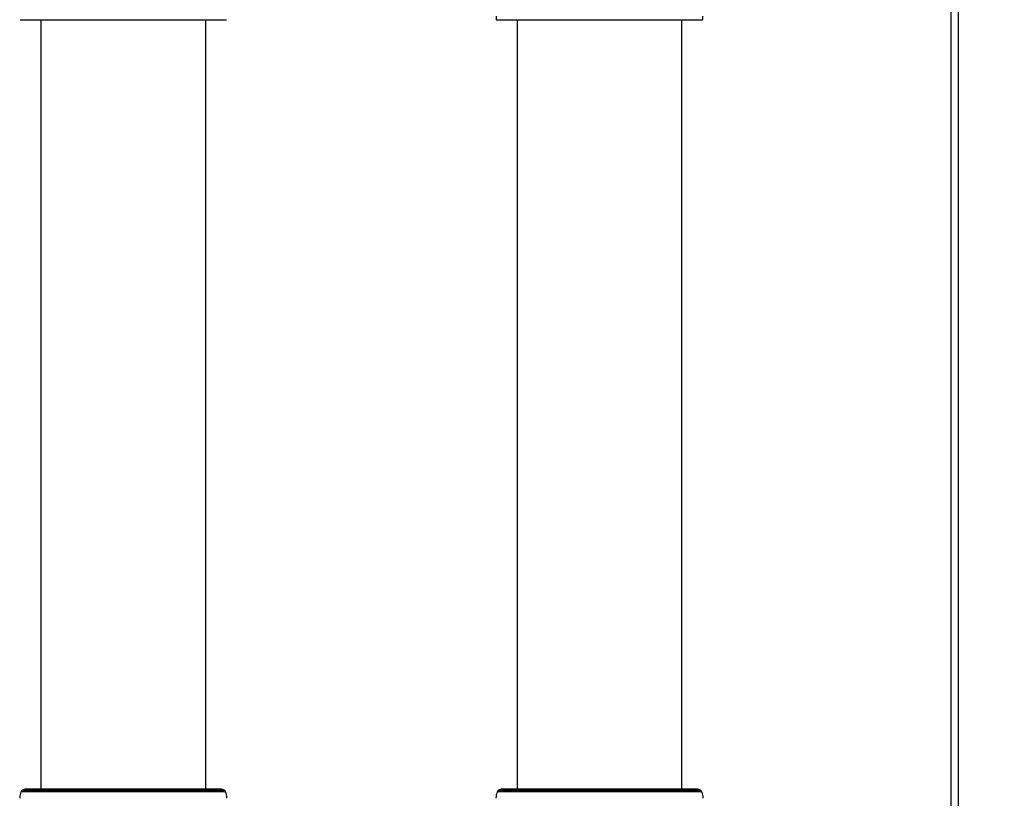
# Model space of a CAD drawing. Units: millimetres. Extents: x 220 to 8160, y 256 to 5726.
# Drawn here: x 1940 to 2228, y 2808 to 3036 of the extents above; entities that cross this region are included whole.
import ezdxf

# ---------------------------------------------------------------- set-up
doc = ezdxf.new("R2010")
doc.units = ezdxf.units.MM
doc.header["$LTSCALE"] = 10
doc.linetypes.add('SLD-Solid', pattern=[0])
doc.layers.add('DIMENSIONS', color=5, linetype='SLD-Solid')
doc.styles.add('SLDTEXTSTYLE6', font='TXT', dxfattribs={"width": 0.75})
doc.dimstyles.new('SLDDIMSTYLE1', dxfattribs={"dimtxt": 35, "dimasz": 33.02, "dimexe": 0, "dimexo": 0.0625, "dimgap": 8.75, "dimtad": 1, "dimdec": 0, "dimrnd": 1e-09, "dimzin": 12, "dimdsep": 46, "dimtxsty": 'SLDTEXTSTYLE6', "dimsah": 1, "dimcen": 0.09, "dimadec": 0, "dimazin": 3, "dimtfac": 1, "dimtdec": 0, "dimtofl": 0, "dimtmove": 0, "dimatfit": 3, "dimfxl": 1, "dimfrac": 2, "dimtolj": 1, "dimtzin": 12, "dimarcsym": 0})

# ---------------------------------------------------------------- blocks, each defined once
blk = doc.blocks.new('_D_3')
at = {"layer": 'DIMENSIONS', "color": 5}
for p, q in [((2144.73, 3599.53), (3344.69, 3599.53)), ((3334.69, 2336.32), (3334.69, 3599.53)), ((2144.73, 2336.32), (3344.69, 2336.32))]:
    blk.add_line(p, q, dxfattribs=at)
for points in [[(3334.69, 3599.53), (3329.61, 3566.51), (3339.77, 3566.51)], [(3334.69, 2336.32), (3339.77, 2369.34), (3329.61, 2369.34)]]:
    blk.add_solid(points, dxfattribs=at)
at = {"layer": 'DIMENSIONS', "color": 5, "insert": (3289.57, 2985.49), "char_height": 35, "attachment_point": 1, "rotation": 90, "style": 'SLDTEXTSTYLE6'}
blk.add_mtext('1263', dxfattribs=at)

msp = doc.modelspace()

# ---------------------------------------------------------------- linework, layer by layer
at = {"color": 8, "linetype": 'SLD-Solid', "lineweight": 25}
for p, q in [((2212.73, 2466.32), (2212.73, 3469.53)), ((2000.2, 2810.22), (1940.26, 2810.22)), ((1940.67, 2810.69), (1999.79, 2810.69)), ((2139.7, 2810.21), (2079.77, 2810.21)), ((2080.18, 2810.68), (2139.3, 2810.68))]:
    msp.add_line(p, q, dxfattribs=at)
at = {"color": 7, "linetype": 'SLD-Solid', "lineweight": 25}
for p, q in [((2214.73, 3469.53), (2214.73, 2466.32)), ((2079.49, 3037.27), (2079.49, 3036.27)), ((2139.99, 3036.27), (2139.99, 3037.27)), ((1939.98, 3036.28), (1982.94, 3036.28)), ((1946.1, 3036.28), (1946.1, 2810.98)), ((1982.94, 3036.28), (2000.48, 3036.28)), ((1994.36, 2810.98), (1994.36, 3036.28)), ((2079.49, 3036.27), (2122.45, 3036.27)), ((2085.61, 3036.27), (2085.61, 2810.97)), ((2122.45, 3036.27), (2139.99, 3036.27)), ((2133.87, 2810.97), (2133.87, 3036.27)), ((1998.76, 2810.98), (1941.7, 2810.98)), ((2138.26, 2810.97), (2081.21, 2810.97))]:
    msp.add_line(p, q, dxfattribs=at)
for centre, radius, start, end in [((1944.88, 2808.3), 5, 157.4201, 180), ((1941.19, 2809.83), 1, 121.0815, 157.4201), ((1941.7, 2808.98), 2, 90, 121.0815), ((1998.76, 2808.98), 2, 58.9185, 90), ((1999.27, 2809.83), 1, 22.5799, 58.9185), ((1995.58, 2808.3), 5, 0, 22.5799), ((2084.39, 2808.29), 5, 157.4201, 180), ((2080.69, 2809.83), 1, 121.0815, 157.4201), ((2081.21, 2808.97), 2, 90, 121.0815), ((2138.26, 2808.97), 2, 58.9185, 90), ((2138.78, 2809.83), 1, 22.5799, 58.9185), ((2135.09, 2808.29), 5, 0, 22.5799)]:
    msp.add_arc(centre, radius, start, end, dxfattribs=at)

# ---------------------------------------------------------------- dimensions: what is measured, and where the dimension line sits
at = {"layer": 'DIMENSIONS', "color": 5}
dim = msp.add_linear_dim(base=(3334.69, 3599.53), p1=(2134.73, 2336.32), p2=(2134.73, 3599.53), angle=90, dimstyle='SLDDIMSTYLE1', dxfattribs=at)
dim.commit()
dim.dimension.update_dxf_attribs({"geometry": '_D_3', "text_midpoint": (3334.69, 3037.21), "dimtype": 160})

doc.saveas('drawing.dxf')
